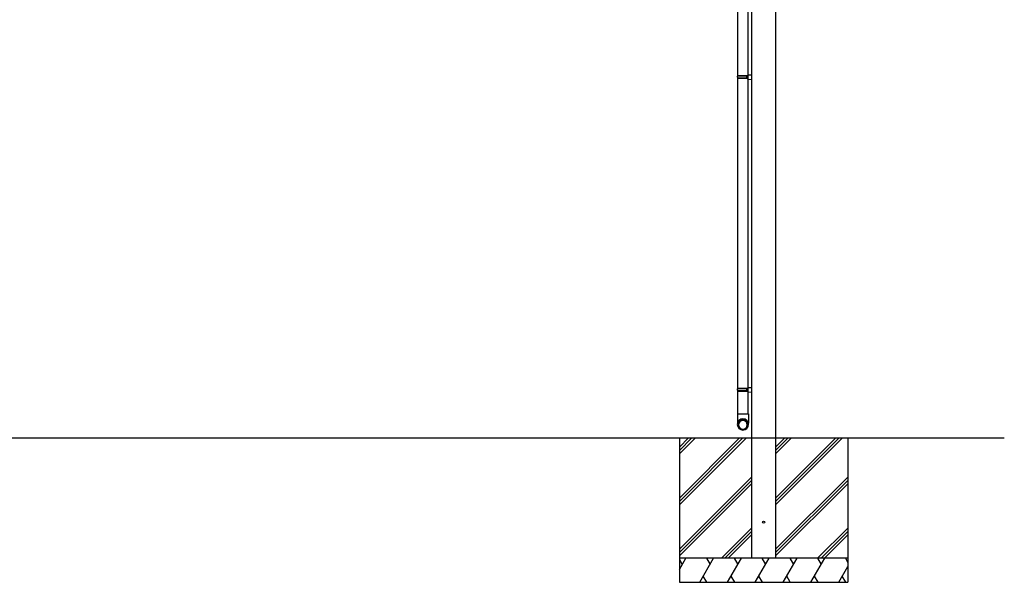
# Model space of a CAD drawing. Extents: x 0 to 15840, y 0 to 25651.
# Drawn here: x 4944 to 9035, y 14108 to 16448 of the extents above; entities that cross this region are included whole.
import ezdxf

# ---------------------------------------------------------------- set-up
doc = ezdxf.new("R2010")
doc.units = 0
doc.layers.add('YKK_13', color=4, linetype='CONTINUOUS', lineweight=30)
doc.layers.add('YKK_A1', color=4, linetype='CONTINUOUS', lineweight=30)

msp = doc.modelspace()

# ---------------------------------------------------------------- linework, layer by layer
at = {"layer": 'YKK_13'}
for p, q in [((7928, 16214.5), (7928, 17502.5)), ((7970, 17499.8), (7970, 16217.2)), ((7925.9, 16208.5), (7926.2, 16212.5)), ((7925.9, 16208.5), (7926.2, 16204.5)), ((7926.2, 16212.5), (7927.2, 16214.5)), ((7970, 16212.5), (7926.2, 16212.5)), ((7927.2, 16202.5), (7926.2, 16204.5)), ((7970, 16204.5), (7926.2, 16204.5)), ((7970, 16214.5), (7927.2, 16214.5)), ((7970, 16202.5), (7927.2, 16202.5)), ((7928, 14914.5), (7928, 16202.5)), ((7965.5, 16212.5), (7965, 16214.5)), ((7965.5, 16204.5), (7965, 16202.5)), ((7965.5, 16208.5), (7965.5, 16212.5)), ((7965.5, 16208.5), (7965.5, 16204.5)), ((7985, 16217.6), (7968, 16217.1)), ((7968, 16217.1), (7968, 16215.1)), ((7970, 16215.1), (7968, 16215.1)), ((7968, 16201.8), (7968, 16199.8)), ((7970, 16201.8), (7968, 16201.8)), ((7970, 16215.1), (7970, 16201.8)), ((7985, 16217.6), (7985, 16199.3)), ((7968, 16199.8), (7985, 16199.3)), ((7970, 16199.8), (7970, 14917.2)), ((7925.9, 14908.5), (7926.2, 14912.5)), ((7925.9, 14908.5), (7926.2, 14904.5)), ((7926.2, 14912.5), (7927.2, 14914.5)), ((7970, 14912.5), (7926.2, 14912.5)), ((7927.2, 14902.5), (7926.2, 14904.5)), ((7970, 14904.5), (7926.2, 14904.5)), ((7970, 14914.5), (7927.2, 14914.5)), ((7970, 14902.5), (7927.2, 14902.5)), ((7928, 14808.5), (7928, 14902.5)), ((7965.5, 14912.5), (7965, 14914.5)), ((7965.5, 14904.5), (7965, 14902.5)), ((7965.5, 14908.5), (7965.5, 14912.5)), ((7965.5, 14908.5), (7965.5, 14904.5)), ((7985, 14917.6), (7968, 14917.1)), ((7968, 14917.1), (7968, 14915.1)), ((7970, 14915.1), (7968, 14915.1)), ((7968, 14901.8), (7968, 14899.8)), ((7970, 14901.8), (7968, 14901.8)), ((7968, 14899.8), (7985, 14899.3)), ((7970, 14915.1), (7970, 14901.8)), ((7970, 14899.8), (7970, 14808.5)), ((7985, 14917.6), (7985, 14899.3)), ((7925.9, 14808.5), (7972.1, 14808.5)), ((7925.9, 14808.5), (7925.9, 14769.9)), ((7972.1, 14808.5), (7972.1, 14769.9))]:
    msp.add_line(p, q, dxfattribs=at)
at = {"layer": 'YKK_13', "extrusion": (0, 0, -1)}
for centre, major_axis in [((7949, 14765.1), (-23.6, 0)), ((7949, 14764.7), (-21.5, 0)), ((7949, 14763.3), (-19.5, 0)), ((7949, 14763.3), (-18.2, 0))]:
    msp.add_ellipse(centre, major_axis=major_axis, ratio=0.996195, dxfattribs=at)
at = {"layer": 'YKK_A1', "ltscale": 20}
for p, q in [((7985, 17928.5), (7985, 14208.5)), ((8085, 17928.5), (8085, 14208.5)), ((1575, 14708.5), (9035, 14708.5)), ((7685, 14708.5), (7685, 14108.5)), ((8385, 14708.5), (8385, 14108.5)), ((8385, 14208.5), (7685, 14208.5)), ((7685, 14108.5), (8385, 14108.5))]:
    msp.add_line(p, q, dxfattribs=at)
at = {"layer": 'YKK_A1', "linetype": 'Continuous'}
for p, q in [((7685, 14670.5), (7723, 14708.5)), ((7685, 14458.3), (7935.1, 14708.5)), ((7685, 14656.3), (7737.1, 14708.5)), ((7685, 14444.2), (7949.3, 14708.5)), ((7685, 14642.2), (7751.3, 14708.5)), ((7685, 14430.1), (7963.4, 14708.5)), ((8085, 14670.5), (8123, 14708.5)), ((8085, 14458.3), (8335.1, 14708.5)), ((8085, 14656.3), (8137.1, 14708.5)), ((8085, 14444.2), (8349.3, 14708.5)), ((8085, 14642.2), (8151.3, 14708.5)), ((8085, 14430.1), (8363.4, 14708.5)), ((7685, 14246.2), (7985, 14546.2)), ((7685, 14232.1), (7985, 14532.1)), ((8085, 14246.2), (8385, 14546.2)), ((8085, 14232.1), (8385, 14532.1)), ((7685, 14217.9), (7985, 14517.9)), ((8085, 14217.9), (8385, 14517.9)), ((7859.4, 14208.5), (7985, 14334.1)), ((7873.5, 14208.5), (7985, 14319.9)), ((8259.4, 14208.5), (8385, 14334.1)), ((8273.5, 14208.5), (8385, 14319.9)), ((7887.7, 14208.5), (7985, 14305.8)), ((8287.7, 14208.5), (8385, 14305.8)), ((7685, 14162.1), (7711.8, 14208.5)), ((7685, 14202.9), (7696.8, 14182.5)), ((7769.5, 14108.5), (7827.3, 14208.5)), ((7797.3, 14208.5), (7812.3, 14182.5)), ((7885, 14108.5), (7942.7, 14208.5)), ((7912.7, 14208.5), (7927.7, 14182.5)), ((8000.5, 14108.5), (8058.2, 14208.5)), ((8028.2, 14208.5), (8043.2, 14182.5)), ((8115.9, 14108.5), (8173.7, 14208.5)), ((8143.7, 14208.5), (8158.7, 14182.5)), ((8231.4, 14108.5), (8289.1, 14208.5)), ((8259.1, 14208.5), (8274.1, 14182.5)), ((8374.6, 14208.5), (8385, 14190.5)), ((8346.9, 14108.5), (8385, 14174.5)), ((7799.5, 14108.5), (7784.5, 14134.4)), ((7915, 14108.5), (7900, 14134.4)), ((8030.5, 14108.5), (8015.5, 14134.4)), ((8145.9, 14108.5), (8130.9, 14134.4)), ((8261.4, 14108.5), (8246.4, 14134.4)), ((8376.9, 14108.5), (8361.9, 14134.4))]:
    msp.add_line(p, q, dxfattribs=at)
at = {"layer": 'YKK_A1'}
msp.add_circle((8035, 14358.5), 4.5, dxfattribs=at)

doc.saveas('drawing.dxf')
